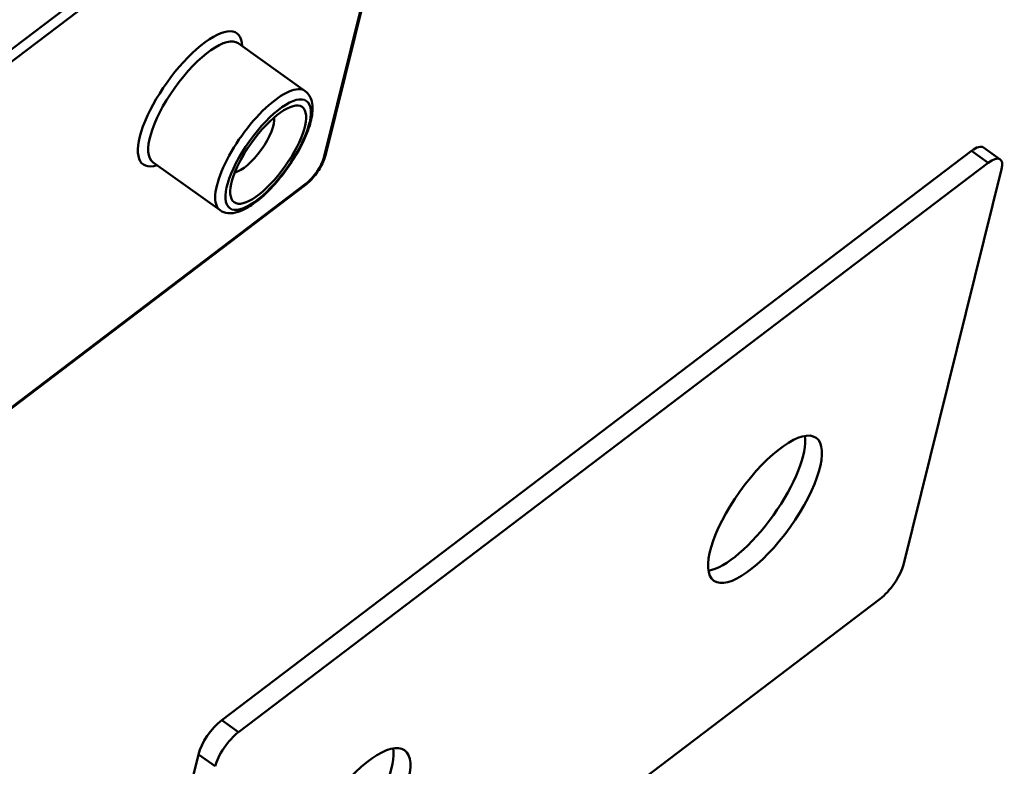
# Model space of a CAD drawing. Units: millimetres. Extents: x 6 to 1082, y 10 to 578.
# Drawn here: x 182 to 249, y 217 to 268 of the extents above; entities that cross this region are included whole.
import ezdxf

# ---------------------------------------------------------------- set-up
doc = ezdxf.new("R2010")
doc.units = ezdxf.units.MM
doc.layers.add('Sichtbare Kanten(SuP)', color=7, linetype='Continuous', lineweight=50)
doc.layers.add('Sichtbare tangentiale Kanten(SuP)', color=7, linetype='Continuous', lineweight=50, true_color=0xc0c0c0)

msp = doc.modelspace()

# ---------------------------------------------------------------- linework, layer by layer
at = {"layer": 'Sichtbare Kanten(SuP)'}
for p, q in [((202.76, 258.711), (209.459, 285.708)), ((196.808, 266.375), (201.381, 263.11)), ((195.684, 220.153), (246.869, 259.019)), ((247.688, 259.263), (248.831, 258.446)), ((190.997, 258.237), (195.57, 254.972)), ((248.012, 258.203), (196.827, 219.337)), ((242.218, 230.769), (248.917, 257.767)), ((150.198, 217.818), (201.383, 256.684)), ((189.441, 189.571), (240.627, 228.437)), ((187.393, 190.824), (194.092, 217.821))]:
    msp.add_line(p, q, dxfattribs=at)
for centre, major_axis in [((198.856, 258.769), (-2.324, -3.255)), ((232.772, 234.552), (3.487, 4.883)), ((204.682, 213.223), (3.487, 4.883))]:
    msp.add_ellipse(centre, major_axis=major_axis, ratio=0.350684, dxfattribs=at)
for centre, major_axis, start_param, end_param in [((197.681, 259.608), (-1.429, -2.001), 0.352605, 2.788988), ((246.526, 257.635), (1.162, 1.628), 0, 0.845748), ((247.669, 256.819), (1.162, 1.628), 5.558137, 7.128933), ((231.628, 235.368), (-3.487, -4.883), 0.340342, 2.801251), ((240.97, 229.822), (1.162, 1.628), 3.98734, 5.558137), ((195.341, 218.769), (1.162, 1.628), 0.845748, 2.416544), ((196.484, 217.953), (-1.162, -1.628), 3.98734, 5.558137), ((203.539, 214.039), (-3.487, -4.883), 0.340342, 2.801251)]:
    msp.add_ellipse(centre, major_axis=major_axis, ratio=0.350684, start_param=start_param, end_param=end_param, dxfattribs=at)
for points, knots in [([(195.57, 254.972), (195.727, 254.859), (195.914, 254.794), (196.338, 254.747), (196.574, 254.785), (197.152, 254.971), (197.501, 255.164), (198.213, 255.674), (198.574, 255.989), (199.272, 256.699), (199.608, 257.089), (200.235, 257.913), (200.526, 258.345), (201.04, 259.215), (201.262, 259.652), (201.617, 260.501), (201.748, 260.911), (201.9, 261.69), (201.918, 262.056), (201.771, 262.669), (201.622, 262.938), (201.381, 263.11)], [3.866641, 3.866641, 3.866641, 3.866641, 4.059978, 4.059978, 4.306757, 4.306757, 4.665203, 4.665203, 5.014668, 5.014668, 5.349806, 5.349806, 5.680825, 5.680825, 6.012989, 6.012989, 6.352642, 6.352642, 6.712061, 6.712061, 7.008234, 7.008234, 7.008234, 7.008234]), ([(201.383, 256.684), (201.505, 256.776), (201.625, 256.884), (201.858, 257.123), (201.971, 257.255), (202.184, 257.533), (202.283, 257.679), (202.462, 257.975), (202.541, 258.125), (202.672, 258.421), (202.725, 258.567), (202.76, 258.711)], [4.712389, 4.712389, 4.712389, 4.712389, 5.026548, 5.026548, 5.340708, 5.340708, 5.654867, 5.654867, 5.969026, 5.969026, 6.283185, 6.283185, 6.283185, 6.283185])]:
    msp.add_open_spline(points, degree=3, knots=knots, dxfattribs=at)
at = {"layer": 'Sichtbare tangentiale Kanten(SuP)'}
for p, q in [((208.381, 286.502), (157.196, 247.636)), ((157.491, 247.017), (208.676, 285.884)), ((209.355, 285.556), (202.656, 258.559)), ((246.869, 259.019), (248.012, 258.203)), ((201.462, 256.81), (150.277, 217.944)), ((195.684, 220.153), (196.827, 219.337)), ((194.092, 217.821), (195.235, 217.005))]:
    msp.add_line(p, q, dxfattribs=at)
for centre, major_axis, ratio, start_param, end_param in [((193.521, 262.578), (3.196, 4.476), 0.350684, 5.853486, 9.854478), ((193.902, 262.306), (-2.906, -4.069), 0.350684, 3.141593, 6.283185), ((198.475, 259.041), (2.906, 4.069), 0.350684, 0, 3.141593), ((201.72, 257.848), (-0.872, -1.221), 0.350684, 0.845748, 2.416544), ((202.275, 258.831), (0.485, -0.12), 0.700935, 5.769158, 6.283185), ((201.081, 257.082), (0.302, -0.398), 0.621056, 0, 0.463895)]:
    msp.add_ellipse(centre, major_axis=major_axis, ratio=ratio, start_param=start_param, end_param=end_param, dxfattribs=at)
msp.add_ellipse((198.856, 258.769), major_axis=(2.615, 3.662), ratio=0.350684, dxfattribs=at)

doc.saveas('drawing.dxf')
